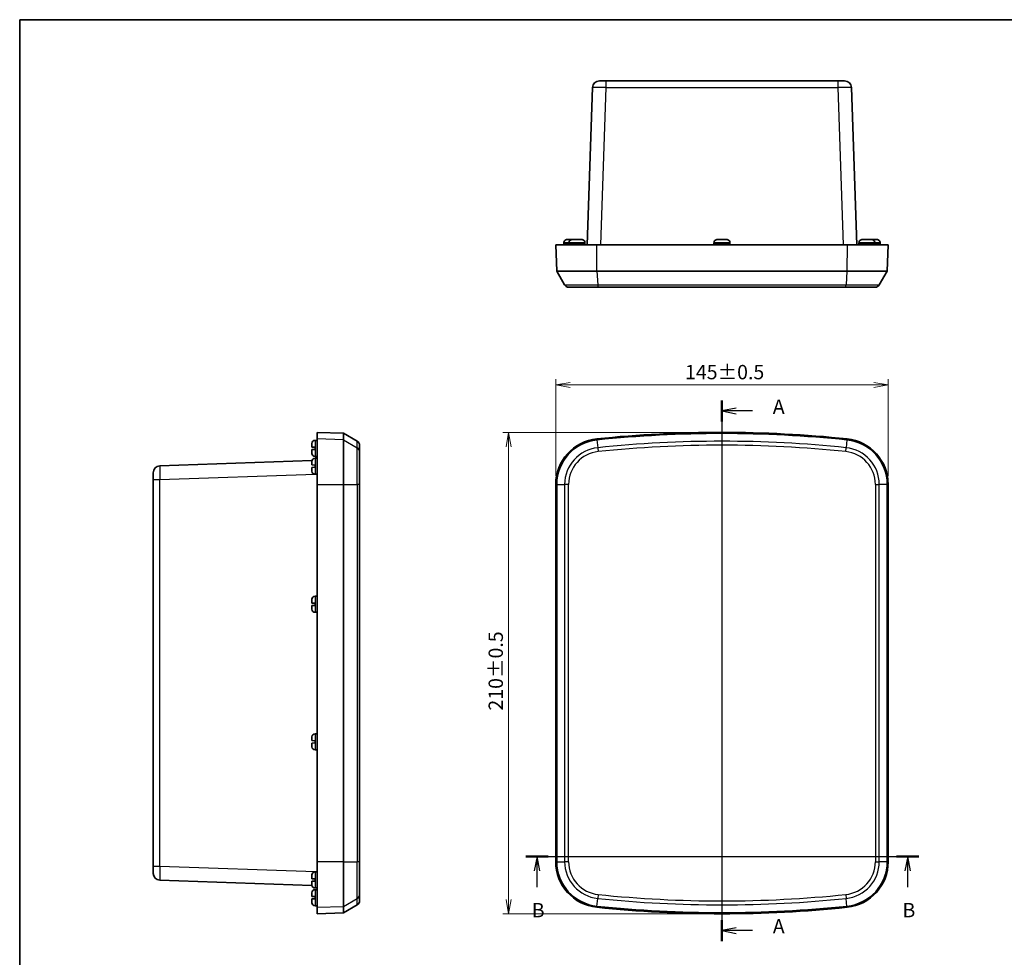
# Model space of a CAD drawing. Units: millimetres. Extents: x 29 to 3774, y 10 to 718.
# Drawn here: x 821 to 1251, y 309 to 718 of the extents above; entities that cross this region are included whole.
import ezdxf

# ---------------------------------------------------------------- set-up
doc = ezdxf.new("R2010")
doc.units = ezdxf.units.MM
doc.header["$LTSCALE"] = 2
doc.layers.get('Defpoints').update_dxf_attribs({"lineweight": 25})
for name, color, linetype, lineweight in [('Border (ISO)', 7, 'Continuous', 35), ('Dimension (ISO)', 7, 'Continuous', 18), ('Section Line (ISO)', 7, 'Continuous', 25), ('Visible (ISO)', 7, 'Continuous', 35), ('Visible Narrow (ISO)', 7, 'Continuous', 25)]:
    doc.layers.add(name, color=color, linetype=linetype, lineweight=lineweight)
doc.styles.add('Note Text (TK)', font='MS PGothic.ttf')
doc.dimstyles.new('Default - Method 1b (TK)', dxfattribs={"dimscale": 2, "dimtxt": 2.5, "dimasz": 2.5, "dimexe": 1, "dimexo": 1.5, "dimgap": 1, "dimtad": 1, "dimtoh": 1, "dimrnd": 1e-08, "dimdsep": 46, "dimtxsty": 'Note Text (TK)', "dimblk": 'OPEN', "dimcen": 0.09, "dimdle": 5, "dimclrd": 100, "dimclre": 100, "dimclrt": 7, "dimadec": 1, "dimazin": 1, "dimtfac": 1, "dimtmove": 0, "dimatfit": 3, "dimldrblk": 'OPEN', "dimfxl": 1, "dimtolj": 1, "dimlwd": -1, "dimlwe": -1, "dimarcsym": 0})

# ---------------------------------------------------------------- blocks, each defined once
blk = doc.blocks.new('図面枠 tk図枠')
at = {"layer": 'Border (ISO)'}
for q in [(405.5, 289), (14.5, 8)]:
    blk.add_line((14.5, 289), q, dxfattribs=at)
blk = doc.blocks.new('2dTransSection0')
at = {"layer": 'Section Line (ISO)', "linetype": 'Continuous'}
for p, q in [((137.04, 222.55), (137.04, 128.22)), ((139.54, 221.22), (137.04, 220.72)), ((139.54, 220.72), (137.04, 220.72)), ((137.04, 220.72), (139.54, 220.22)), ((142.37, 220.72), (139.54, 220.72)), ((139.54, 130.55), (137.04, 130.05)), ((139.54, 130.05), (137.04, 130.05)), ((137.04, 130.05), (139.54, 129.55)), ((142.37, 130.05), (139.54, 130.05))]:
    blk.add_line(p, q, dxfattribs=at)
at = {"layer": 'Section Line (ISO)', "linetype": 'Continuous', "lineweight": 50}
for p, q in [((137.04, 222.55), (137.04, 218.89)), ((137.04, 131.88), (137.04, 128.22))]:
    blk.add_line(p, q, dxfattribs=at)
at = {"layer": 'Section Line (ISO)', "char_height": 2.5, "attachment_point": 7, "style": 'Note Text (TK)'}
for insert in [(145.91, 219.43), (145.91, 128.76)]:
    blk.add_mtext('A', dxfattribs=dict(at, insert=insert))
blk = doc.blocks.new('2dTransSection1')
at = {"layer": 'Section Line (ISO)', "linetype": 'Continuous'}
for p, q in [((102.83, 142.98), (171.4, 142.98)), ((104.77, 142.98), (104.27, 140.48)), ((104.77, 140.48), (104.77, 142.98)), ((105.27, 140.48), (104.77, 142.98)), ((169.46, 142.98), (168.96, 140.48)), ((169.46, 140.48), (169.46, 142.98)), ((169.96, 140.48), (169.46, 142.98)), ((104.77, 137.62), (104.77, 140.48)), ((169.46, 137.62), (169.46, 140.48))]:
    blk.add_line(p, q, dxfattribs=at)
at = {"layer": 'Section Line (ISO)', "linetype": 'Continuous', "lineweight": 50}
for p, q in [((102.83, 142.98), (106.71, 142.98)), ((167.52, 142.98), (171.4, 142.98))]:
    blk.add_line(p, q, dxfattribs=at)
at = {"layer": 'Section Line (ISO)', "char_height": 2.5, "attachment_point": 7, "style": 'Note Text (TK)'}
for insert in [(103.85, 131.58), (168.54, 131.58)]:
    blk.add_mtext('B', dxfattribs=dict(at, insert=insert))
blk = doc.blocks.new('_Open')
at = {"color": 0, "linetype": 'ByBlock', "lineweight": -2}
for p, q in [((-1, 0.167), (0, 0)), ((-1, -0.167), (0, 0)), ((0, 0), (-1, 0))]:
    blk.add_line(p, q, dxfattribs=at)
blk = doc.blocks.new('*D39')
at = {"layer": 'Defpoints', "color": 0, "transparency": 16777216}
for p in [(1199.85, 559.14), (1054.85, 515.74), (1199.85, 515.74)]:
    blk.add_point(p, dxfattribs=at)
at = {"layer": 'Dimension (ISO)', "color": 100, "transparency": 16777216}
for p, q in [((1054.85, 519.49), (1054.85, 561.64)), ((1061.1, 559.14), (1193.6, 559.14)), ((1199.85, 519.49), (1199.85, 561.64))]:
    blk.add_line(p, q, dxfattribs=at)
at = {"layer": 'Dimension (ISO)', "color": 100, "transparency": 16777216, "xscale": 6.25, "yscale": 6.25, "zscale": 6.25, "rotation": 180}
blk.add_blockref('_Open', (1054.85, 559.14), dxfattribs=at)
at = {"layer": 'Dimension (ISO)', "color": 100, "transparency": 16777216, "xscale": 6.25, "yscale": 6.25, "zscale": 6.25}
blk.add_blockref('_Open', (1199.85, 559.14), dxfattribs=at)
at = {"layer": 'Dimension (ISO)', "color": 7, "transparency": 16777216, "insert": (1111.23, 564.76), "char_height": 6.25, "attachment_point": 4, "style": 'Note Text (TK)'}
blk.add_mtext('\\A1;145±0.5', dxfattribs=at)
blk = doc.blocks.new('*D40')
at = {"layer": 'Defpoints', "color": 0, "transparency": 16777216}
for p in [(1127.35, 538.46), (1034.29, 328.46), (1127.35, 328.46)]:
    blk.add_point(p, dxfattribs=at)
at = {"layer": 'Dimension (ISO)', "color": 100, "transparency": 16777216}
for p, q in [((1123.6, 538.46), (1031.79, 538.46)), ((1034.29, 532.21), (1034.29, 334.71)), ((1123.6, 328.46), (1031.79, 328.46))]:
    blk.add_line(p, q, dxfattribs=at)
at = {"layer": 'Dimension (ISO)', "color": 100, "transparency": 16777216, "xscale": 6.25, "yscale": 6.25, "zscale": 6.25}
for p, rotation in [((1034.29, 538.46), 90), ((1034.29, 328.46), 270)]:
    blk.add_blockref('_Open', p, dxfattribs=dict(at, rotation=rotation))
at = {"layer": 'Dimension (ISO)', "color": 7, "transparency": 16777216, "insert": (1028.67, 417.09), "char_height": 6.25, "attachment_point": 4, "rotation": 90, "style": 'Note Text (TK)'}
blk.add_mtext('\\A1;210±0.5', dxfattribs=at)

msp = doc.modelspace()

# ---------------------------------------------------------------- linework, layer by layer
at = {"layer": 'Visible (ISO)'}
for p, q in [((1073.8711, 691.7859), (1076.8693, 691.7859)), ((1177.8312, 691.7859), (1076.8693, 691.7859)), ((1177.8312, 691.7859), (1180.8294, 691.7859)), ((1070.873, 688.8906), (1068.4772, 620.2859)), ((1186.2233, 620.2859), (1183.8275, 688.8906)), ((1054.8503, 620.2859), (1072.7838, 620.2859)), ((1054.8503, 620.2859), (1055.2518, 608.7859)), ((1058.3512, 621.0359), (1058.3505, 620.2859)), ((1058.3512, 621.1859), (1058.3848, 621.1859)), ((1058.3512, 621.1836), (1058.3512, 621.0359)), ((1059.8967, 622.5859), (1061.3177, 622.5859)), ((1060.6012, 621.0359), (1060.6005, 620.2859)), ((1060.6012, 621.1859), (1060.6348, 621.1859)), ((1060.6012, 621.1836), (1060.6012, 621.0359)), ((1061.3177, 622.5852), (1061.3177, 622.5859)), ((1061.3177, 622.5852), (1062.087, 622.5852)), ((1062.1467, 622.5859), (1063.5677, 622.5859)), ((1063.5677, 622.5859), (1063.8038, 622.5859)), ((1063.5677, 622.5852), (1063.5677, 622.5859)), ((1063.5677, 622.5852), (1064.6328, 622.5852)), ((1064.6328, 622.5859), (1066.0538, 622.5859)), ((1064.6328, 622.5859), (1064.6328, 622.5852)), ((1067.5657, 621.1859), (1067.5993, 621.1859)), ((1067.5993, 621.1836), (1067.5993, 621.0359)), ((1067.5993, 621.0359), (1067.6, 620.2859)), ((1181.9167, 620.2859), (1072.7838, 620.2859)), ((1123.8512, 621.0359), (1123.8505, 620.2859)), ((1123.8512, 621.1859), (1123.8848, 621.1859)), ((1123.8512, 621.1836), (1123.8512, 621.0359)), ((1125.3967, 622.5859), (1126.8177, 622.5859)), ((1126.8177, 622.5852), (1126.8177, 622.5859)), ((1126.8177, 622.5852), (1127.8828, 622.5852)), ((1127.8828, 622.5859), (1129.3038, 622.5859)), ((1127.8828, 622.5859), (1127.8828, 622.5852)), ((1130.8157, 621.1859), (1130.8493, 621.1859)), ((1130.8493, 621.1836), (1130.8493, 621.0359)), ((1130.8493, 621.0359), (1130.85, 620.2859)), ((1181.9167, 620.2859), (1199.8503, 620.2859)), ((1187.1012, 621.0359), (1187.1005, 620.2859)), ((1187.1012, 621.1859), (1187.1348, 621.1859)), ((1187.1012, 621.1836), (1187.1012, 621.0359)), ((1188.6467, 622.5859), (1190.0677, 622.5859)), ((1190.0677, 622.5852), (1190.0677, 622.5859)), ((1190.0677, 622.5852), (1191.1328, 622.5852)), ((1190.8967, 622.5859), (1191.1328, 622.5859)), ((1191.1328, 622.5859), (1192.5538, 622.5859)), ((1191.1328, 622.5859), (1191.1328, 622.5852)), ((1192.6135, 622.5852), (1193.3828, 622.5852)), ((1193.3828, 622.5859), (1194.8038, 622.5859)), ((1193.3828, 622.5859), (1193.3828, 622.5852)), ((1194.0657, 621.1859), (1194.0993, 621.1859)), ((1194.0993, 621.1836), (1194.0993, 621.0359)), ((1194.0993, 621.0359), (1194.1, 620.2859)), ((1196.3157, 621.1859), (1196.3493, 621.1859)), ((1196.3493, 621.1836), (1196.3493, 621.0359)), ((1196.3493, 621.0359), (1196.35, 620.2859)), ((1199.4487, 608.7859), (1199.8503, 620.2859)), ((1055.2518, 608.7859), (1058.7159, 602.7859)), ((1072.8253, 608.7859), (1055.2518, 608.7859)), ((1181.8752, 608.7859), (1072.8253, 608.7859)), ((1199.4487, 608.7859), (1181.8752, 608.7859)), ((1199.4487, 608.7859), (1195.9846, 602.7859)), ((1073.3622, 601.7859), (1060.448, 601.7859)), ((1181.3383, 601.7859), (1073.3622, 601.7859)), ((1194.2525, 601.7859), (1181.3383, 601.7859)), ((950.7466, 538.4579), (950.7466, 535.6314)), ((962.2466, 538.0563), (950.7466, 538.4579)), ((962.2466, 538.0563), (962.2466, 535.232)), ((968.2466, 534.5922), (962.2466, 538.0563)), ((948.4466, 531.9904), (948.4466, 533.4114)), ((948.4472, 533.4712), (948.4472, 533.5404)), ((949.8489, 534.957), (949.9966, 534.957)), ((949.9966, 534.957), (950.7466, 534.9576)), ((950.7466, 515.7385), (950.7466, 535.6314)), ((962.2466, 535.232), (962.2466, 515.7385)), ((969.2466, 532.8602), (969.2466, 530.0636)), ((948.4466, 531.9904), (948.4472, 531.9904)), ((948.4472, 530.9254), (948.4466, 530.9254)), ((948.4466, 529.5044), (948.4466, 530.9254)), ((948.4472, 529.3754), (948.4472, 529.4446)), ((948.4516, 531.9903), (949.8466, 531.9416)), ((949.8466, 530.9743), (948.4516, 530.9255)), ((949.8466, 530.9743), (949.8466, 531.9416)), ((969.2466, 530.0636), (969.2466, 515.7385)), ((948.4921, 526.1522), (882.1419, 523.8352)), ((948.4466, 524.2404), (948.4466, 525.6614)), ((948.4466, 524.2404), (948.4472, 524.2404)), ((948.4472, 525.7212), (948.4472, 525.7904)), ((948.4516, 524.2403), (949.8466, 524.1916)), ((949.8466, 523.2243), (949.8466, 524.1916)), ((949.8489, 527.9588), (949.9966, 527.9588)), ((949.8489, 527.207), (949.9966, 527.207)), ((949.9966, 527.9588), (950.7466, 527.9582)), ((949.9966, 527.207), (950.7466, 527.2076)), ((879.2466, 517.8389), (879.2466, 520.837)), ((948.4472, 523.1754), (948.4466, 523.1754)), ((948.4466, 521.7544), (948.4466, 523.1754)), ((948.4472, 521.6254), (948.4472, 521.6946)), ((949.8466, 523.2243), (948.4516, 523.1755)), ((949.8489, 520.2088), (949.9966, 520.2088)), ((949.9966, 520.2088), (950.7466, 520.2082)), ((879.2466, 517.8389), (879.2466, 349.077)), ((950.7466, 515.7385), (950.7466, 351.1774)), ((962.2466, 515.7385), (962.2466, 351.1774)), ((969.2466, 351.1774), (969.2466, 515.7385)), ((1054.8503, 515.7385), (1054.8503, 351.1774)), ((1055.2518, 515.7385), (1055.2518, 351.1774)), ((1199.4487, 351.1774), (1199.4487, 515.7385)), ((1199.8503, 351.1774), (1199.8503, 515.7385)), ((948.4466, 463.9904), (948.4466, 465.4114)), ((948.4466, 463.9904), (948.4472, 463.9904)), ((948.4472, 465.4712), (948.4472, 465.5404)), ((948.4516, 463.9903), (949.8466, 463.9416)), ((949.8466, 462.9743), (949.8466, 463.9416)), ((949.8489, 466.957), (949.9966, 466.957)), ((949.9966, 466.957), (950.7466, 466.9576)), ((948.4472, 462.9254), (948.4466, 462.9254)), ((948.4466, 461.5044), (948.4466, 462.9254)), ((948.4472, 461.3754), (948.4472, 461.4446)), ((949.8466, 462.9743), (948.4516, 462.9255)), ((949.8489, 459.9588), (949.9966, 459.9588)), ((949.9966, 459.9588), (950.7466, 459.9582)), ((948.4466, 403.9904), (948.4466, 405.4114)), ((948.4466, 403.9904), (948.4472, 403.9904)), ((948.4472, 405.4712), (948.4472, 405.5404)), ((948.4516, 403.9903), (949.8466, 403.9416)), ((949.8466, 402.9743), (949.8466, 403.9416)), ((949.8489, 406.957), (949.9966, 406.957)), ((949.9966, 406.957), (950.7466, 406.9576)), ((948.4472, 402.9254), (948.4466, 402.9254)), ((948.4466, 401.5044), (948.4466, 402.9254)), ((948.4472, 401.3754), (948.4472, 401.4446)), ((949.8466, 402.9743), (948.4516, 402.9255)), ((949.8489, 399.9588), (949.9966, 399.9588)), ((949.9966, 399.9588), (950.7466, 399.9582)), ((879.2466, 346.0788), (879.2466, 349.077)), ((950.7466, 331.2844), (950.7466, 351.1774)), ((962.2466, 351.1774), (962.2466, 331.6838)), ((969.2466, 351.1774), (969.2466, 336.8522)), ((948.4466, 343.7404), (948.4466, 345.1614)), ((948.4466, 343.7404), (948.4472, 343.7404)), ((948.4472, 345.2212), (948.4472, 345.2904)), ((948.4516, 343.7403), (949.8466, 343.6916)), ((949.8466, 342.7243), (949.8466, 343.6916)), ((949.8489, 346.707), (949.9966, 346.707)), ((949.9966, 346.707), (950.7466, 346.7076)), ((882.1419, 343.0806), (948.4921, 340.7636)), ((948.4472, 342.6754), (948.4466, 342.6754)), ((948.4466, 341.2544), (948.4466, 342.6754)), ((948.4472, 341.1254), (948.4472, 341.1946)), ((949.8466, 342.7243), (948.4516, 342.6755)), ((949.8489, 339.7088), (949.9966, 339.7088)), ((949.9966, 339.7088), (950.7466, 339.7082)), ((948.4466, 335.9904), (948.4466, 337.4114)), ((948.4466, 335.9904), (948.4472, 335.9904)), ((948.4472, 337.4712), (948.4472, 337.5404)), ((948.4516, 335.9903), (949.8466, 335.9416)), ((949.8466, 334.9743), (949.8466, 335.9416)), ((949.8489, 338.957), (949.9966, 338.957)), ((949.9966, 338.957), (950.7466, 338.9576)), ((969.2466, 336.8522), (969.2466, 334.0557)), ((948.4472, 334.9254), (948.4466, 334.9254)), ((948.4466, 333.5044), (948.4466, 334.9254)), ((948.4472, 333.3754), (948.4472, 333.4446)), ((949.8466, 334.9743), (948.4516, 334.9255)), ((949.8489, 331.9588), (949.9966, 331.9588)), ((949.9966, 331.9588), (950.7466, 331.9582)), ((950.7466, 331.2844), (950.7466, 328.4579)), ((968.2466, 332.3236), (962.2466, 328.8595)), ((962.2466, 331.6838), (962.2466, 328.8595)), ((962.2466, 328.8595), (950.7466, 328.4579))]:
    msp.add_line(p, q, dxfattribs=at)
for centre, radius, start, end in [((1073.8711, 688.7859), 3, 90, 178), ((1180.8294, 688.7859), 3, 2, 90), ((1059.7512, 621.1836), 1.4, 179.905792, 180), ((1062.0012, 621.1836), 1.4, 179.905792, 180), ((1066.1993, 621.1836), 1.4, 0, 0.094208), ((1125.2512, 621.1836), 1.4, 179.905792, 180), ((1129.4493, 621.1836), 1.4, 0, 0.094208), ((1188.5012, 621.1836), 1.4, 179.905792, 180), ((1192.6993, 621.1836), 1.4, 0, 0.094208), ((1194.9493, 621.1836), 1.4, 0, 0.094208), ((1060.448, 603.7859), 2, 210, 270), ((1194.2525, 603.7859), 2, 270, 330), ((1127.3503, 10.3329), 528.125, 84.069557, 95.930443), ((1127.3503, 10.3329), 527.7234, 84.069557, 95.930443), ((951.0466, 533.4827), 2.6, 176.450535, 178.728012), ((949.8489, 533.557), 1.4, 90, 176.450535), ((967.2466, 532.8602), 2, 0, 60), ((1074.8503, 515.7385), 20, 95.930443, 180), ((1074.8503, 515.7385), 19.5984, 95.930443, 180), ((1179.8503, 515.7385), 19.5984, 0, 84.069557), ((1179.8503, 515.7385), 20, 0, 84.069557), ((951.0466, 529.4331), 2.6, 181.271988, 183.549465), ((949.8489, 529.3588), 1.4, 183.549465, 270), ((951.0466, 525.7327), 2.6, 176.450535, 178.728012), ((949.8489, 525.807), 1.4, 90, 176.450535), ((882.2466, 520.837), 3, 92, 180), ((951.0466, 521.6831), 2.6, 181.271988, 183.549465), ((949.8489, 521.6088), 1.4, 183.549465, 270), ((951.0466, 465.4827), 2.6, 176.450535, 178.728012), ((949.8489, 465.557), 1.4, 90, 176.450535), ((951.0466, 461.4331), 2.6, 181.271988, 183.549465), ((949.8489, 461.3588), 1.4, 183.549465, 270), ((951.0466, 405.4827), 2.6, 176.450535, 178.728012), ((949.8489, 405.557), 1.4, 90, 176.450535), ((951.0466, 401.4331), 2.6, 181.271988, 183.549465), ((949.8489, 401.3588), 1.4, 183.549465, 270), ((1074.8503, 351.1774), 20, 180, 264.069557), ((1074.8503, 351.1774), 19.5984, 180, 264.069557), ((1179.8503, 351.1774), 19.5984, 275.930443, 0), ((1179.8503, 351.1774), 20, 275.930443, 0), ((882.2466, 346.0788), 3, 180, 268), ((951.0466, 345.2327), 2.6, 176.450535, 178.728012), ((949.8489, 345.307), 1.4, 90, 176.450535), ((951.0466, 341.1831), 2.6, 181.271988, 183.549465), ((949.8489, 341.1088), 1.4, 183.549465, 270), ((951.0466, 337.4827), 2.6, 176.450535, 178.728012), ((949.8489, 337.557), 1.4, 90, 176.450535), ((951.0466, 333.4331), 2.6, 181.271988, 183.549465), ((949.8489, 333.3588), 1.4, 183.549465, 270), ((967.2466, 334.0557), 2, 300, 0), ((1127.3503, 856.5829), 528.125, 264.069557, 275.930443), ((1127.3503, 856.5829), 527.7234, 264.069557, 275.930443)]:
    msp.add_arc(centre, radius, start, end, dxfattribs=at)
for points, knots in [([(1059.7303, 622.5809), (1059.5733, 622.5715), (1059.4029, 622.5318), (1059.1018, 622.4087), (1058.9259, 622.293), (1058.6778, 622.048), (1058.561, 621.8759), (1058.4273, 621.5584), (1058.3859, 621.3573), (1058.3848, 621.1859)], [0.648351267, 0.648351267, 0.648351267, 0.648351267, 0.693331664, 0.693331664, 0.745963181, 0.745963181, 0.797980642, 0.797980642, 0.849365791, 0.849365791, 0.849365791, 0.849365791]), ([(1061.9803, 622.5809), (1061.8233, 622.5715), (1061.6529, 622.5318), (1061.3518, 622.4087), (1061.1759, 622.293), (1060.9278, 622.048), (1060.811, 621.8759), (1060.6773, 621.5584), (1060.6359, 621.3573), (1060.6348, 621.1859)], [0.648351267, 0.648351267, 0.648351267, 0.648351267, 0.693331664, 0.693331664, 0.745963181, 0.745963181, 0.797980642, 0.797980642, 0.849365791, 0.849365791, 0.849365791, 0.849365791]), ([(1067.5657, 621.1859), (1067.5646, 621.3573), (1067.5232, 621.5584), (1067.3895, 621.8759), (1067.2727, 622.048), (1067.0246, 622.293), (1066.8487, 622.4087), (1066.5476, 622.5318), (1066.3772, 622.5715), (1066.2202, 622.5809)], [0.000230157, 0.000230157, 0.000230157, 0.000230157, 0.051615306, 0.051615306, 0.103632767, 0.103632767, 0.156264284, 0.156264284, 0.201244681, 0.201244681, 0.201244681, 0.201244681]), ([(1125.2303, 622.5809), (1125.0733, 622.5715), (1124.9029, 622.5318), (1124.6018, 622.4087), (1124.4259, 622.293), (1124.1778, 622.048), (1124.061, 621.8759), (1123.9273, 621.5584), (1123.8859, 621.3573), (1123.8848, 621.1859)], [0.648351267, 0.648351267, 0.648351267, 0.648351267, 0.693331664, 0.693331664, 0.745963181, 0.745963181, 0.797980642, 0.797980642, 0.849365791, 0.849365791, 0.849365791, 0.849365791]), ([(1130.8157, 621.1859), (1130.8146, 621.3573), (1130.7732, 621.5584), (1130.6395, 621.8759), (1130.5227, 622.048), (1130.2746, 622.293), (1130.0987, 622.4087), (1129.7976, 622.5318), (1129.6272, 622.5715), (1129.4702, 622.5809)], [0.000230157, 0.000230157, 0.000230157, 0.000230157, 0.051615306, 0.051615306, 0.103632767, 0.103632767, 0.156264284, 0.156264284, 0.201244681, 0.201244681, 0.201244681, 0.201244681]), ([(1188.4803, 622.5809), (1188.3233, 622.5715), (1188.1529, 622.5318), (1187.8518, 622.4087), (1187.6759, 622.293), (1187.4278, 622.048), (1187.311, 621.8759), (1187.1773, 621.5584), (1187.1359, 621.3573), (1187.1348, 621.1859)], [0.648351267, 0.648351267, 0.648351267, 0.648351267, 0.693331664, 0.693331664, 0.745963181, 0.745963181, 0.797980642, 0.797980642, 0.849365791, 0.849365791, 0.849365791, 0.849365791]), ([(1194.0657, 621.1859), (1194.0646, 621.3573), (1194.0232, 621.5584), (1193.8895, 621.8759), (1193.7727, 622.048), (1193.5246, 622.293), (1193.3487, 622.4087), (1193.0476, 622.5318), (1192.8772, 622.5715), (1192.7202, 622.5809)], [0.000230157, 0.000230157, 0.000230157, 0.000230157, 0.051615306, 0.051615306, 0.103632767, 0.103632767, 0.156264284, 0.156264284, 0.201244681, 0.201244681, 0.201244681, 0.201244681]), ([(1196.3157, 621.1859), (1196.3146, 621.3573), (1196.2732, 621.5584), (1196.1395, 621.8759), (1196.0227, 622.048), (1195.7746, 622.293), (1195.5987, 622.4087), (1195.2976, 622.5318), (1195.1272, 622.5715), (1194.9702, 622.5809)], [0.000230157, 0.000230157, 0.000230157, 0.000230157, 0.051615306, 0.051615306, 0.103632767, 0.103632767, 0.156264284, 0.156264284, 0.201244681, 0.201244681, 0.201244681, 0.201244681])]:
    msp.add_open_spline(points, degree=3, knots=knots, dxfattribs=at)
for points in [[(1059.837, 622.5852), (1059.8019, 622.5845), (1059.7663, 622.5831), (1059.7303, 622.5809)], [(1059.8967, 622.5859), (1059.877, 622.5859), (1059.8571, 622.5857), (1059.837, 622.5852)], [(1062.087, 622.5852), (1062.0519, 622.5845), (1062.0163, 622.5831), (1061.9803, 622.5809)], [(1062.1467, 622.5859), (1062.127, 622.5859), (1062.1071, 622.5857), (1062.087, 622.5852)], [(1063.8635, 622.5852), (1063.8434, 622.5857), (1063.8235, 622.5859), (1063.8038, 622.5859)], [(1066.1135, 622.5852), (1066.0934, 622.5857), (1066.0735, 622.5859), (1066.0538, 622.5859)], [(1066.2202, 622.5809), (1066.1842, 622.5831), (1066.1486, 622.5845), (1066.1135, 622.5852)], [(1125.337, 622.5852), (1125.3019, 622.5845), (1125.2663, 622.5831), (1125.2303, 622.5809)], [(1125.3967, 622.5859), (1125.377, 622.5859), (1125.3571, 622.5857), (1125.337, 622.5852)], [(1129.3635, 622.5852), (1129.3434, 622.5857), (1129.3235, 622.5859), (1129.3038, 622.5859)], [(1129.4702, 622.5809), (1129.4342, 622.5831), (1129.3986, 622.5845), (1129.3635, 622.5852)], [(1188.587, 622.5852), (1188.5519, 622.5845), (1188.5163, 622.5831), (1188.4803, 622.5809)], [(1188.6467, 622.5859), (1188.627, 622.5859), (1188.6071, 622.5857), (1188.587, 622.5852)], [(1190.8967, 622.5859), (1190.877, 622.5859), (1190.8571, 622.5857), (1190.837, 622.5852)], [(1192.6135, 622.5852), (1192.5934, 622.5857), (1192.5735, 622.5859), (1192.5538, 622.5859)], [(1192.7202, 622.5809), (1192.6842, 622.5831), (1192.6486, 622.5845), (1192.6135, 622.5852)], [(1194.8635, 622.5852), (1194.8434, 622.5857), (1194.8235, 622.5859), (1194.8038, 622.5859)], [(1194.9702, 622.5809), (1194.9342, 622.5831), (1194.8986, 622.5845), (1194.8635, 622.5852)], [(948.4472, 533.4712), (948.4468, 533.4511), (948.4466, 533.4311), (948.4466, 533.4114)], [(948.4466, 529.5044), (948.4466, 529.4847), (948.4468, 529.4647), (948.4472, 529.4446)], [(948.4472, 531.9904), (948.448, 531.9904), (948.4494, 531.9903), (948.4516, 531.9903)], [(948.4516, 530.9255), (948.4494, 530.9255), (948.448, 530.9254), (948.4472, 530.9254)], [(948.4472, 525.7212), (948.4468, 525.7011), (948.4466, 525.6811), (948.4466, 525.6614)], [(948.4472, 524.2404), (948.448, 524.2404), (948.4494, 524.2403), (948.4516, 524.2403)], [(948.4466, 521.7544), (948.4466, 521.7347), (948.4468, 521.7147), (948.4472, 521.6946)], [(948.4516, 523.1755), (948.4494, 523.1755), (948.448, 523.1754), (948.4472, 523.1754)], [(948.4472, 465.4712), (948.4468, 465.4511), (948.4466, 465.4311), (948.4466, 465.4114)], [(948.4472, 463.9904), (948.448, 463.9904), (948.4494, 463.9903), (948.4516, 463.9903)], [(948.4466, 461.5044), (948.4466, 461.4847), (948.4468, 461.4647), (948.4472, 461.4446)], [(948.4516, 462.9255), (948.4494, 462.9255), (948.448, 462.9254), (948.4472, 462.9254)], [(948.4472, 405.4712), (948.4468, 405.4511), (948.4466, 405.4311), (948.4466, 405.4114)], [(948.4472, 403.9904), (948.448, 403.9904), (948.4494, 403.9903), (948.4516, 403.9903)], [(948.4466, 401.5044), (948.4466, 401.4847), (948.4468, 401.4647), (948.4472, 401.4446)], [(948.4516, 402.9255), (948.4494, 402.9255), (948.448, 402.9254), (948.4472, 402.9254)], [(948.4472, 345.2212), (948.4468, 345.2011), (948.4466, 345.1811), (948.4466, 345.1614)], [(948.4472, 343.7404), (948.448, 343.7404), (948.4494, 343.7403), (948.4516, 343.7403)], [(948.4466, 341.2544), (948.4466, 341.2347), (948.4468, 341.2147), (948.4472, 341.1946)], [(948.4516, 342.6755), (948.4494, 342.6755), (948.448, 342.6754), (948.4472, 342.6754)], [(948.4472, 337.4712), (948.4468, 337.4511), (948.4466, 337.4311), (948.4466, 337.4114)], [(948.4472, 335.9904), (948.448, 335.9904), (948.4494, 335.9903), (948.4516, 335.9903)], [(948.4466, 333.5044), (948.4466, 333.4847), (948.4468, 333.4647), (948.4472, 333.4446)], [(948.4516, 334.9255), (948.4494, 334.9255), (948.448, 334.9254), (948.4472, 334.9254)]]:
    msp.add_open_spline(points, degree=3, dxfattribs=at)
at = {"layer": 'Visible Narrow (ISO)'}
for p, q in [((1076.8693, 688.8906), (1076.8693, 691.7859)), ((1177.8312, 691.7859), (1177.8312, 688.8906)), ((1074.4736, 620.2859), (1076.8693, 688.8906)), ((1076.8693, 688.8906), (1177.8312, 688.8906)), ((1177.8312, 688.8906), (1180.2269, 620.2859)), ((1060.6012, 621.1836), (1058.3512, 621.1836)), ((1058.3512, 621.0359), (1060.6012, 621.0359)), ((1059.7303, 622.5809), (1061.9803, 622.5809)), ((1067.5993, 621.1836), (1060.6012, 621.1836)), ((1060.6012, 621.0359), (1067.5993, 621.0359)), ((1061.9803, 622.5809), (1066.2202, 622.5809)), ((1072.8253, 608.7859), (1072.7838, 620.2859)), ((1130.8493, 621.1836), (1123.8512, 621.1836)), ((1123.8512, 621.0359), (1130.8493, 621.0359)), ((1125.2303, 622.5809), (1129.4702, 622.5809)), ((1181.9167, 620.2859), (1181.8752, 608.7859)), ((1194.0993, 621.1836), (1187.1012, 621.1836)), ((1187.1012, 621.0359), (1194.0993, 621.0359)), ((1188.4803, 622.5809), (1192.7202, 622.5809)), ((1192.7202, 622.5809), (1194.9702, 622.5809)), ((1196.3493, 621.1836), (1194.0993, 621.1836)), ((1194.0993, 621.0359), (1196.3493, 621.0359)), ((1072.8253, 608.7859), (1073.1832, 602.7859)), ((1181.8752, 608.7859), (1181.5173, 602.7859)), ((1058.7159, 602.7859), (1073.1832, 602.7859)), ((1073.1832, 602.7859), (1181.5173, 602.7859)), ((1181.5173, 602.7859), (1195.9846, 602.7859)), ((948.4516, 531.9903), (948.4516, 533.6437)), ((949.8489, 534.957), (949.8489, 527.9588)), ((949.9966, 527.9588), (949.9966, 534.957)), ((962.2466, 535.232), (950.7466, 535.6314)), ((962.2466, 535.232), (968.2466, 531.7864)), ((968.2466, 531.7864), (968.2466, 534.5922)), ((1072.8253, 535.232), (1072.7838, 535.6314)), ((1072.8253, 535.232), (1073.1832, 531.7864)), ((1181.8752, 535.232), (1181.5173, 531.7864)), ((1181.9167, 535.6314), (1181.8752, 535.232)), ((948.4516, 529.2722), (948.4516, 530.9255)), ((968.2466, 515.7385), (968.2466, 531.7864)), ((1073.1832, 531.7864), (1073.3622, 530.0636)), ((1181.3383, 530.0636), (1181.5173, 531.7864)), ((948.4516, 524.2403), (948.4516, 525.8937)), ((949.8489, 527.207), (949.8489, 520.2088)), ((949.9966, 520.2088), (949.9966, 527.207)), ((882.1419, 517.8389), (950.0088, 520.2088)), ((948.4516, 521.5222), (948.4516, 523.1755)), ((879.2466, 517.8389), (882.1419, 517.8389)), ((882.1419, 349.077), (882.1419, 517.8389)), ((950.7466, 515.7385), (962.2466, 515.7385)), ((962.2466, 515.7385), (968.2466, 515.7385)), ((969.2466, 515.7385), (968.2466, 515.7385)), ((968.2466, 515.7385), (968.2466, 351.1774)), ((1054.8503, 515.7385), (1055.2518, 515.7385)), ((1055.2518, 515.7385), (1058.7159, 515.7385)), ((1060.448, 515.7385), (1058.7159, 515.7385)), ((1058.7159, 515.7385), (1058.7159, 351.1774)), ((1060.448, 351.1774), (1060.448, 515.7385)), ((1194.2525, 515.7385), (1194.2525, 351.1774)), ((1194.2525, 515.7385), (1195.9846, 515.7385)), ((1195.9846, 351.1774), (1195.9846, 515.7385)), ((1199.4487, 515.7385), (1195.9846, 515.7385)), ((1199.4487, 515.7385), (1199.8503, 515.7385)), ((948.4516, 463.9903), (948.4516, 465.6437)), ((949.8489, 466.957), (949.8489, 459.9588)), ((949.9966, 459.9588), (949.9966, 466.957)), ((948.4516, 461.2722), (948.4516, 462.9255)), ((948.4516, 403.9903), (948.4516, 405.6437)), ((949.8489, 406.957), (949.8489, 399.9588)), ((949.9966, 399.9588), (949.9966, 406.957)), ((948.4516, 401.2722), (948.4516, 402.9255)), ((882.1419, 349.077), (879.2466, 349.077)), ((950.0088, 346.707), (882.1419, 349.077)), ((962.2466, 351.1774), (950.7466, 351.1774)), ((962.2466, 351.1774), (968.2466, 351.1774)), ((969.2466, 351.1774), (968.2466, 351.1774)), ((968.2466, 335.1294), (968.2466, 351.1774)), ((1055.2518, 351.1774), (1054.8503, 351.1774)), ((1055.2518, 351.1774), (1058.7159, 351.1774)), ((1060.448, 351.1774), (1058.7159, 351.1774)), ((1194.2525, 351.1774), (1195.9846, 351.1774)), ((1199.4487, 351.1774), (1195.9846, 351.1774)), ((1199.8503, 351.1774), (1199.4487, 351.1774)), ((948.4516, 343.7403), (948.4516, 345.3937)), ((949.8489, 346.707), (949.8489, 339.7088)), ((949.9966, 339.7088), (949.9966, 346.707)), ((948.4516, 341.0222), (948.4516, 342.6755)), ((948.4516, 335.9903), (948.4516, 337.6437)), ((949.8489, 338.957), (949.8489, 331.9588)), ((949.9966, 331.9588), (949.9966, 338.957)), ((962.2466, 331.6838), (968.2466, 335.1294)), ((968.2466, 332.3236), (968.2466, 335.1294)), ((1072.8253, 331.6838), (1073.1832, 335.1294)), ((1073.3622, 336.8522), (1073.1832, 335.1294)), ((1181.3383, 336.8522), (1181.5173, 335.1294)), ((1181.8752, 331.6838), (1181.5173, 335.1294)), ((948.4516, 333.2722), (948.4516, 334.9255)), ((950.7466, 331.2844), (962.2466, 331.6838)), ((1072.7838, 331.2844), (1072.8253, 331.6838)), ((1181.8752, 331.6838), (1181.9167, 331.2844))]:
    msp.add_line(p, q, dxfattribs=at)
for centre, radius, start, end in [((1127.3503, 10.3329), 524.2593, 84.069557, 95.930443), ((1127.3503, 10.3329), 522.5273, 84.069557, 95.930443), ((1074.8503, 515.7385), 16.1343, 95.930443, 180), ((1074.8503, 515.7385), 14.4023, 95.930443, 180), ((1179.8503, 515.7385), 14.4023, 0, 84.069557), ((1179.8503, 515.7385), 16.1343, 0, 84.069557), ((1074.8503, 351.1774), 16.1343, 180, 264.069557), ((1074.8503, 351.1774), 14.4023, 180, 264.069557), ((1179.8503, 351.1774), 14.4023, 275.930443, 0), ((1179.8503, 351.1774), 16.1343, 275.930443, 0), ((1127.3503, 856.5829), 524.2593, 264.069557, 275.930443), ((1127.3503, 856.5829), 522.5273, 264.069557, 275.930443)]:
    msp.add_arc(centre, radius, start, end, dxfattribs=at)
for centre, major_axis, ratio, start_param, end_param in [((1076.873, 688.7859), (6, -0.1047), 0.01743381, 1.57170981, 3.14128816), ((1177.8275, 688.7859), (6, 0.1047), 0.01743381, 0.00030449, 1.56988285), ((1073.3622, 603.7859), (0, -2), 0.10332103, 5.23598776, 6.28318531), ((1181.3383, 603.7859), (0, -2), 0.10332103, 0, 1.04719755), ((967.2466, 530.0636), (2, 0), 0.99464806, 0, 1.04719755), ((882.2466, 517.8352), (-0.1047, 6), 0.01743381, 0.00030449, 1.56988285), ((882.2466, 349.0806), (0.1047, 6), 0.01743381, 1.57170981, 3.14128816), ((967.2466, 336.8522), (2, 0), 0.99464806, 5.23598776, 6.28318531)]:
    msp.add_ellipse(centre, major_axis=major_axis, ratio=ratio, start_param=start_param, end_param=end_param, dxfattribs=at)

# ---------------------------------------------------------------- block references
at = {"xscale": 2.5, "yscale": 2.5, "zscale": 2.5}
msp.add_blockref('図面枠 tk図枠', (784.75, -4), dxfattribs=at)
at = {"layer": 'Section Line (ISO)', "xscale": 2.5, "yscale": 2.5, "zscale": 2.5}
for name in ['2dTransSection0', '2dTransSection1']:
    msp.add_blockref(name, (784.75, -4), dxfattribs=at)

# ---------------------------------------------------------------- dimensions: what is measured, and where the dimension line sits
at = {"layer": 'Dimension (ISO)', "color": 100, "true_color": 0x00ff3f}
for base, p1, p2, angle, picture, middle in [((1199.8503, 559.1357), (1054.8503, 515.7385), (1199.8503, 515.7385), 180, '*D39', (1127.3503, 559.1357)), ((1034.2935, 328.4579), (1127.3503, 538.4579), (1127.3503, 328.4579), 90, '*D40', (1034.2935, 433.4579))]:
    dim = msp.add_linear_dim(base=base, p1=p1, p2=p2, angle=angle, dimstyle='Default - Method 1b (TK)', override={"dimscale": 0, "dimtxt": 6.25, "dimasz": 6.25, "dimexe": 2.5, "dimexo": 3.75, "dimgap": 2.5, "dimtoh": 0, "dimdec": 2, "dimcen": 0.225, "dimtol": 1, "dimlim": 0, "dimtp": 0.5, "dimtm": 0.5, "dimtdec": 2, "dimtofl": 0, "dimatfit": 1}, dxfattribs=at)
    dim.commit()
    dim.dimension.update_dxf_attribs({"geometry": picture, "text_midpoint": middle, "dimtype": 160})

doc.saveas('drawing.dxf')
